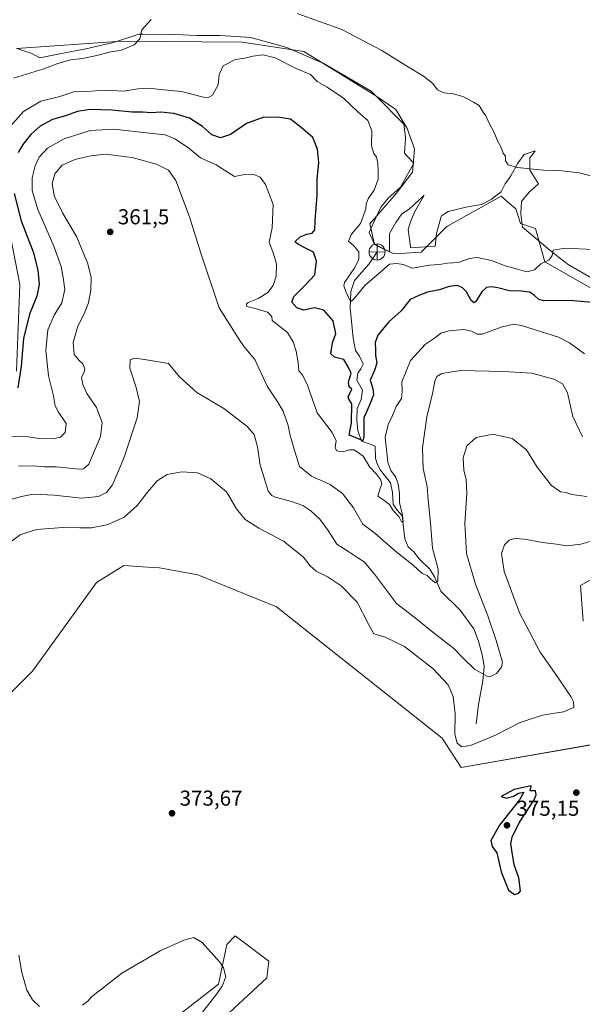
# Model space of a CAD drawing. Units: metres. Extents: x 622621 to 626106, y 4641592 to 4643965.
# Drawn here: x 623247 to 623508, y 4643174 to 4643631 of the extents above; entities that cross this region are included whole.
import ezdxf

# ---------------------------------------------------------------- set-up
doc = ezdxf.new("R2010")
doc.units = ezdxf.units.M
doc.header["$MEASUREMENT"] = 0
for name, color, linetype, lineweight in [('Arbolado forestal CxS', 92, 'Continuous', 0), ('Corriente natural lineal', 142, 'Continuous', 13), ('Cultivos herbáceos CxS', 92, 'Continuous', 0), ('Curva de nivel maestra', 30, 'Continuous', 30), ('Curva de nivel normal', 30, 'Continuous', 0), ('Espacio natural protegido', 121, 'Continuous', 13), ('Espacio natural protegido CxS', 121, 'Continuous', 0), ('Núcleo urbano CxS', 7, 'Continuous', 0), ('Punto de cota en terreno', 7, 'Continuous', 0), ('Punto fluvial desagüe desconocido', 7, 'Continuous', 0), ('Rótulo de punto de cota en terreno', 7, 'Continuous', 0)]:
    doc.layers.add(name, color=color, linetype=linetype, lineweight=lineweight)
doc.styles.add('Style-Arial', font='txt')

# ---------------------------------------------------------------- blocks, each defined once
blk = doc.blocks.new('*U14')
at = {"layer": 'Cultivos herbáceos CxS', "color": 92, "linetype": 'Continuous', "lineweight": 0}
for points in [[(623238.1387, 4643554.0909, 345.853), (623247.0691, 4643507.9443, 346.2772), (623245.5795, 4643467.7519, 349.004)], [(623198.6853, 4643274.2337, 373.4441), (623253.0207, 4643328.5679, 374.1652), (623282.6819, 4643369.6707, 374.4089), (623295.3409, 4643377.4647, 374.399), (623303.9333, 4643376.9587, 374.572), (623311.8931, 4643376.4899, 374.4577), (623329.6689, 4643373.2539, 374.2509), (623366.1557, 4643358.3399, 373.8897), (623442.9979, 4643297.4547, 371.5904), (623451.7605, 4643283.8153, 372.0355), (623527.2987, 4643297.0425, 374.2378)], [(623508.3181, 4643351.6411, 374.8612), (623507.0741, 4643368.3009, 373.6348), (623517.7241, 4643374.2917, 373.4158)], [(623526.5263, 4643497.8831, 349.2301), (623490.4993, 4643518.3415, 344.8136), (623486.2571, 4643533.9069, 343.5981), (623479.2937, 4643536.2283, 343.0453), (623477.0609, 4643542.9269, 342.423), (623474.3815, 4643545.3085, 341.8344), (623470.3619, 4643548.8811, 341.1842), (623459.7215, 4643542.9521, 341.3918), (623452.7589, 4643539.0727, 342.376), (623445.0553, 4643534.7395, 343.2165), (623433.1461, 4643522.8305, 344.1805), (623420.4927, 4643522.0861, 343.8804), (623411.5609, 4643526.5519, 343.3842), (623409.4341, 4643535.9735, 344.2444), (623421.7837, 4643550.3147, 342.8987), (623429.1645, 4643560.0331, 342.0666), (623430.1615, 4643570.8579, 341.6157), (623426.7473, 4643580.2979, 341.998), (623421.4429, 4643589.0537, 342.2871), (623411.7407, 4643595.7911, 342.8906), (623378.8277, 4643615.9049, 342.774), (623350.1249, 4643620.2457, 343.2887), (623294.1973, 4643620.7089, 339.2858), (623245.5821, 4643617.3569, 336.5601)], [(623335.3093, 4643161.8301, 371.7137), (623361.5999, 4643186.1851, 372.6012), (623362.5741, 4643193.9783, 372.8866), (623346.9939, 4643205.6693, 371.3147), (623343.1001, 4643201.7725, 370.6618), (623339.2047, 4643183.2621, 369.6462), (623309.0189, 4643159.8809, 367.1087)]]:
    blk.add_polyline3d(points, dxfattribs=at)
blk = doc.blocks.new('5PFDES')
at = {"layer": 'Punto fluvial desagüe desconocido', "color": 142, "linetype": 'Continuous', "lineweight": 13}
for p, q in [((-0.375, -0.002), (0.374, 0.001)), ((-0.002, 0.374), (0.001, -0.375))]:
    blk.add_line(p, q, dxfattribs=at)
blk.add_circle((0, 0), 0.374, dxfattribs=at)
blk = doc.blocks.new('5PATER')
at = {"layer": 'Núcleo urbano CxS', "linetype": 'Continuous', "lineweight": 0}
h = blk.add_hatch(color=51, dxfattribs=at)
edge = h.paths.add_edge_path()
edge.add_ellipse((0, 0), major_axis=(-0.11, -0.111), ratio=0.999422, start_angle=0, end_angle=360)

msp = doc.modelspace()

# ---------------------------------------------------------------- linework, layer by layer
at = {"layer": 'Arbolado forestal CxS', "color": 92, "linetype": 'Continuous', "lineweight": 0}
for points in [[(623245.58, 4643617.36, 336.56), (623294.2, 4643620.71, 339.29), (623350.12, 4643620.25, 343.29), (623378.83, 4643615.9, 342.77), (623411.74, 4643595.79, 342.89), (623421.44, 4643589.05, 342.29), (623426.75, 4643580.3, 342), (623430.16, 4643570.86, 341.62), (623429.16, 4643560.03, 342.07), (623421.78, 4643550.31, 342.9), (623409.43, 4643535.97, 344.24), (623411.56, 4643526.55, 343.38), (623420.49, 4643522.09, 343.88), (623433.15, 4643522.83, 344.18), (623445.06, 4643534.74, 343.22), (623452.76, 4643539.07, 342.38), (623459.72, 4643542.95, 341.39), (623470.36, 4643548.88, 341.18), (623474.38, 4643545.31, 341.83), (623477.06, 4643542.93, 342.42), (623479.29, 4643536.23, 343.05), (623486.26, 4643533.91, 343.6), (623490.5, 4643518.34, 344.81), (623526.53, 4643497.88, 349.23)], [(623526.53, 4643497.88, 349.23), (623490.5, 4643518.34, 344.81), (623486.26, 4643533.91, 343.6), (623479.29, 4643536.23, 343.05), (623477.06, 4643542.93, 342.42), (623474.38, 4643545.31, 341.83), (623470.36, 4643548.88, 341.18), (623459.72, 4643542.95, 341.39), (623452.76, 4643539.07, 342.38), (623445.06, 4643534.74, 343.22), (623433.15, 4643522.83, 344.18), (623420.49, 4643522.09, 343.88), (623411.56, 4643526.55, 343.38), (623409.43, 4643535.97, 344.24), (623421.78, 4643550.31, 342.9), (623429.16, 4643560.03, 342.07), (623430.16, 4643570.86, 341.62), (623426.75, 4643580.3, 342), (623421.44, 4643589.05, 342.29), (623411.74, 4643595.79, 342.89), (623378.83, 4643615.9, 342.77), (623350.12, 4643620.25, 343.29), (623294.2, 4643620.71, 339.29), (623245.58, 4643617.36, 336.56)], [(623245.58, 4643467.75, 349), (623247.07, 4643507.94, 346.28), (623238.14, 4643554.09, 345.85)], [(623238.14, 4643554.09, 345.85), (623247.07, 4643507.94, 346.28), (623245.58, 4643467.75, 349)], [(623527.3, 4643297.04, 374.24), (623451.76, 4643283.82, 372.04), (623443, 4643297.45, 371.59), (623366.16, 4643358.34, 373.89), (623329.67, 4643373.25, 374.25), (623311.89, 4643376.49, 374.46), (623303.93, 4643376.96, 374.57), (623295.34, 4643377.46, 374.4), (623282.68, 4643369.67, 374.41), (623253.02, 4643328.57, 374.17), (623198.69, 4643274.23, 373.44)], [(623198.69, 4643274.23, 373.44), (623253.02, 4643328.57, 374.17), (623282.68, 4643369.67, 374.41), (623295.34, 4643377.46, 374.4), (623303.93, 4643376.96, 374.57), (623311.89, 4643376.49, 374.46), (623329.67, 4643373.25, 374.25), (623366.16, 4643358.34, 373.89), (623443, 4643297.45, 371.59), (623451.76, 4643283.82, 372.04), (623527.3, 4643297.04, 374.24)], [(623517.72, 4643374.29, 373.42), (623507.07, 4643368.3, 373.63), (623508.32, 4643351.64, 374.86)], [(623508.32, 4643351.64, 374.86), (623507.07, 4643368.3, 373.63), (623517.72, 4643374.29, 373.42)], [(623309.02, 4643159.88, 367.11), (623339.2, 4643183.26, 369.65), (623343.1, 4643201.77, 370.66), (623346.99, 4643205.67, 371.31), (623362.57, 4643193.98, 372.89), (623361.6, 4643186.19, 372.6), (623335.31, 4643161.83, 371.71)], [(623335.31, 4643161.83, 371.71), (623361.6, 4643186.19, 372.6), (623362.57, 4643193.98, 372.89), (623346.99, 4643205.67, 371.31), (623343.1, 4643201.77, 370.66), (623339.2, 4643183.26, 369.65), (623309.02, 4643159.88, 367.11)]]:
    msp.add_polyline3d(points, dxfattribs=at)
at = {"layer": 'Corriente natural lineal', "color": 142, "linetype": 'Continuous', "lineweight": 13}
msp.add_polyline3d([(623458.77, 4643304.13, 368.04), (623459.78, 4643312.97, 367.22), (623461.79, 4643324, 365.23), (623462.43, 4643330.74, 364.33), (623461.6, 4643335.51, 363.78), (623459.82, 4643342.36, 363.03), (623457.56, 4643348.16, 362.46), (623451.23, 4643356.78, 361.66), (623442.27, 4643365.68, 360.49), (623439.38, 4643372.26, 359.88), (623437.28, 4643375.87, 359.24), (623432.38, 4643380.47, 358.65), (623429.76, 4643383.81, 358.29), (623427.14, 4643386.22, 357.51), (623425.64, 4643389.86, 357.03), (623424.37, 4643400.59, 356.02), (623422.08, 4643403.23, 355.26), (623420.25, 4643406.02, 355.52), (623419.97, 4643411.42, 354.8), (623418.94, 4643415.81, 354.6), (623414.34, 4643421.82, 354.07), (623412.76, 4643424.72, 353.25), (623412.04, 4643427.36, 352.79), (623411.84, 4643432.88, 351.69), (623410.08, 4643433.69, 351.52), (623405.54, 4643435.28, 350.82), (623403.88, 4643440.19, 350.19), (623403.34, 4643444.84, 350.52), (623403.51, 4643450.32, 350.09), (623405.35, 4643454.53, 349.12), (623405.97, 4643458.93, 348.76), (623403.42, 4643463.47, 348.87), (623403.78, 4643466.82, 348.76), (623405.26, 4643468.69, 348.02), (623406.37, 4643470.97, 347.45), (623404.64, 4643474.61, 347.08), (623402.8, 4643477.32, 346.39), (623401.67, 4643483.02, 346.58), (623400.31, 4643497.01, 345.86), (623400.61, 4643504.57, 345.09), (623402.35, 4643509.72, 345.02), (623409.13, 4643517.46, 344.24), (623412.76, 4643522.98, 343.51)], dxfattribs=at)
at = {"layer": 'Cultivos herbáceos CxS', "color": 92, "linetype": 'Continuous', "lineweight": 0}
for points in [[(623526.53, 4643497.88, 349.23), (623490.5, 4643518.34, 344.81), (623486.26, 4643533.91, 343.6), (623479.29, 4643536.23, 343.05), (623477.06, 4643542.93, 342.42), (623474.38, 4643545.31, 341.83), (623470.36, 4643548.88, 341.18), (623459.72, 4643542.95, 341.39), (623452.76, 4643539.07, 342.38), (623445.06, 4643534.74, 343.22), (623433.15, 4643522.83, 344.18), (623420.49, 4643522.09, 343.88), (623411.56, 4643526.55, 343.38), (623409.43, 4643535.97, 344.24), (623421.78, 4643550.31, 342.9), (623429.16, 4643560.03, 342.07), (623430.16, 4643570.86, 341.62), (623426.75, 4643580.3, 342), (623421.44, 4643589.05, 342.29), (623411.74, 4643595.79, 342.89), (623378.83, 4643615.9, 342.77), (623350.12, 4643620.25, 343.29), (623294.2, 4643620.71, 339.29), (623245.58, 4643617.36, 336.56)], [(623238.14, 4643554.09, 345.85), (623247.07, 4643507.94, 346.28), (623245.58, 4643467.75, 349)], [(623198.69, 4643274.23, 373.44), (623253.02, 4643328.57, 374.17), (623282.68, 4643369.67, 374.41), (623295.34, 4643377.46, 374.4), (623303.93, 4643376.96, 374.57), (623311.89, 4643376.49, 374.46), (623329.67, 4643373.25, 374.25), (623366.16, 4643358.34, 373.89), (623443, 4643297.45, 371.59), (623451.76, 4643283.82, 372.04), (623527.3, 4643297.04, 374.24)], [(623508.32, 4643351.64, 374.86), (623507.07, 4643368.3, 373.63), (623517.72, 4643374.29, 373.42)], [(623335.31, 4643161.83, 371.71), (623361.6, 4643186.19, 372.6), (623362.57, 4643193.98, 372.89), (623346.99, 4643205.67, 371.31), (623343.1, 4643201.77, 370.66), (623339.2, 4643183.26, 369.65), (623309.02, 4643159.88, 367.11)]]:
    msp.add_polyline3d(points, dxfattribs=at)
at = {"layer": 'Curva de nivel maestra', "color": 30, "linetype": 'Continuous', "lineweight": 30, "flags": 128}
for points, elevation in [([(623512.75, 4643499.55), (623501.78, 4643500.51), (623490.02, 4643500.26), (623487.82, 4643500.89), (623485.71, 4643502.79), (623483.66, 4643504.26), (623479.65, 4643504.83), (623474.1, 4643504.91), (623468.74, 4643506.33), (623465.77, 4643506.82), (623463.54, 4643506.43), (623461.39, 4643504.41), (623458.48, 4643499.96), (623457.73, 4643499.45), (623456.46, 4643500.46), (623454.22, 4643504.42), (623452.14, 4643506.56), (623449.82, 4643507.37), (623446.18, 4643506.99), (623441.72, 4643505.36), (623436.08, 4643504.38), (623432.05, 4643502.76), (623428.17, 4643500.9), (623423.91, 4643495.72), (623418.2, 4643490.61), (623413.15, 4643484.38), (623411.82, 4643480.99), (623411.99, 4643477.63), (623411.99, 4643474.97), (623412.67, 4643471.57), (623411.68, 4643468.39), (623409.54, 4643463.57), (623410.77, 4643459.63), (623411.03, 4643456.63), (623409.07, 4643451.63), (623406.66, 4643445.97), (623406.57, 4643437.26), (623406.1, 4643435.3), (623404.14, 4643436.25), (623399.81, 4643437.97), (623400.85, 4643443.67), (623401.05, 4643452.54), (623399.72, 4643454.74), (623399.39, 4643455.7), (623401.07, 4643459.3), (623399.85, 4643460.42), (623399.49, 4643462.57), (623400.7, 4643466.76), (623399.3, 4643469.71), (623397.3, 4643473.06), (623392.96, 4643474.22), (623391.35, 4643475.76), (623391.78, 4643478.97), (623392.17, 4643481.48), (623393.59, 4643485.01), (623392.42, 4643491.07), (623388.03, 4643496.04), (623383.75, 4643497.07), (623378.73, 4643496.01), (623375.55, 4643497.04), (623373.29, 4643499.62), (623374.13, 4643502.29), (623379.68, 4643507.91), (623383.83, 4643512.41), (623384.59, 4643518.68), (623383.21, 4643522.84), (623379.61, 4643524.71), (623376.26, 4643526.44), (623374.58, 4643527.71), (623377.16, 4643530.06), (623380.25, 4643531.28), (623382.62, 4643531.66), (623383.91, 4643533.29), (623384.02, 4643537.62), (623384.96, 4643549.35), (623384.98, 4643556.56), (623385.74, 4643564.52), (623385.14, 4643570.6), (623382.91, 4643576.03), (623378.34, 4643580.17), (623372.57, 4643584.53), (623367.49, 4643585.37), (623360.16, 4643585.46), (623352.16, 4643582.6), (623344.84, 4643577.42), (623340.17, 4643575.9), (623336.17, 4643577.28), (623331.84, 4643581.15), (623325.84, 4643585.06), (623318.5, 4643587.23), (623312.5, 4643587.8), (623308.17, 4643587.59), (623304.17, 4643587.85), (623299.14, 4643587.86), (623289.71, 4643588.82), (623279.48, 4643588.99), (623273.85, 4643588.1), (623268.18, 4643586.14), (623262.18, 4643584.43), (623256.51, 4643581.4), (623252.18, 4643577.44), (623248.52, 4643572.78), (623246.35, 4643569.14)], 350), ([(623244.38, 4643550.08), (623247.65, 4643537.47), (623253.2, 4643522.98), (623255.42, 4643514.53), (623255.99, 4643507.86), (623254.97, 4643502.48), (623251.52, 4643494.06), (623248.72, 4643482.82), (623247.72, 4643469.97), (623246.11, 4643459.93)], 350), ([(623476.47, 4643224.94), (623478.55, 4643225.52), (623479.22, 4643226.58), (623478.52, 4643232.68), (623476.4, 4643238.59), (623474.8, 4643248.34), (623475.39, 4643251.55), (623478.66, 4643258.12), (623485.61, 4643268.88), (623486.55, 4643271.09), (623486.18, 4643273.04), (623483.82, 4643273.02), (623484.14, 4643275.34), (623476.26, 4643273.59), (623470.3, 4643270.44), (623472.7, 4643269.52), (623475.96, 4643270.51), (623478.35, 4643271.89), (623480.78, 4643272.3), (623478.85, 4643268.88), (623469.55, 4643257.01), (623465.58, 4643249.96), (623466.14, 4643247.21), (623468.23, 4643244.17), (623470.24, 4643235.4), (623473.74, 4643226.91), (623476.47, 4643224.94)], 375)]:
    msp.add_lwpolyline(points, dxfattribs=dict(at, elevation=elevation))
at = {"layer": 'Curva de nivel normal', "color": 30, "linetype": 'Continuous', "lineweight": 0, "flags": 128}
for points, elevation in [([(623515.48, 4643557.41), (623506.54, 4643559.66), (623497.25, 4643560.8), (623489.97, 4643560.85), (623477.67, 4643562.12), (623473.48, 4643563.42), (623472.36, 4643565.28), (623472.24, 4643567.38), (623471.3, 4643568.77), (623470.26, 4643571.4), (623468.75, 4643574.22), (623466.98, 4643578.45), (623464.53, 4643583), (623463.26, 4643586.07), (623461.89, 4643587.77), (623460.11, 4643590.97), (623457.47, 4643592.48), (623452.48, 4643595.02), (623448.04, 4643596.28), (623443.77, 4643596.75), (623440.8, 4643598.12), (623438.65, 4643601.18), (623434.28, 4643604.59), (623426.02, 4643609.47), (623414.94, 4643616.4), (623396.37, 4643626.15), (623375.72, 4643633.64)], 340), ([(623308, 4643630.84), (623303.67, 4643626.07), (623302.7, 4643621.8), (623300.09, 4643619.09), (623294.28, 4643616.65), (623288.51, 4643615.68), (623283.38, 4643614.34), (623276.16, 4643612.77), (623270.75, 4643612.04), (623264.69, 4643610.43), (623258.18, 4643607.87), (623244.21, 4643603.59)], 340), ([(623519.45, 4643523.86), (623500.02, 4643524.81), (623494.44, 4643523.86), (623493.99, 4643521.26), (623492.53, 4643519.34), (623488.65, 4643517.52), (623485.81, 4643514.74), (623482.14, 4643513.72), (623477.81, 4643514.93), (623472.14, 4643516.59), (623465.81, 4643519.02), (623459.14, 4643520.34), (623455.52, 4643519.9), (623450.46, 4643518.1), (623445.3, 4643517.77), (623441.66, 4643517.15), (623437.08, 4643516.81), (623429.23, 4643515.49), (623424.82, 4643517.15), (623421.96, 4643517.56), (623418.5, 4643517.36), (623414.8, 4643514.02), (623407.08, 4643507.46), (623402.46, 4643501.67), (623400.84, 4643500.22), (623400.19, 4643500.55), (623398.32, 4643504.7), (623397.36, 4643507.22), (623397.68, 4643508.76), (623402.14, 4643515.32), (623404.25, 4643519.44), (623404.25, 4643523.07), (623401.99, 4643525.82), (623399.47, 4643527.94), (623400.9, 4643531.17), (623405.13, 4643536.19), (623406.38, 4643539.51), (623407.55, 4643542.83), (623407.62, 4643545.26), (623408.65, 4643547.62), (623411.36, 4643551.62), (623413.19, 4643556.77), (623413.2, 4643560.42), (623413.12, 4643564.19), (623412.43, 4643566.98), (623411.18, 4643568.65), (623410.15, 4643572.22), (623410.28, 4643579.14), (623408.44, 4643583.9), (623403.87, 4643588), (623397.23, 4643594.36), (623389.68, 4643599.46), (623384.97, 4643602.09), (623381.87, 4643605.32), (623375.22, 4643608.12), (623365.49, 4643612.99), (623359.92, 4643614.4), (623355.12, 4643613.79), (623351.43, 4643612.88), (623347.1, 4643612.24), (623341.3, 4643609.33), (623339.58, 4643605.23), (623339.08, 4643600.57), (623336.43, 4643595.69), (623334.29, 4643594.54), (623332.3, 4643594.8), (623322, 4643597.34), (623313.96, 4643598.17), (623306.82, 4643598.96), (623301.83, 4643598.61), (623295.37, 4643597.58), (623285.96, 4643597.99), (623278.38, 4643597.44), (623272.18, 4643597.22), (623265.57, 4643595.13), (623256.88, 4643592.88), (623248.83, 4643588.14), (623241.36, 4643579.72)], 345), ([(623509, 4643475.79), (623501.94, 4643480.87), (623496.95, 4643483.44), (623479.77, 4643488.93), (623476.1, 4643489.42), (623470.83, 4643488.32), (623461.44, 4643484.84), (623459.2, 4643484.87), (623456.47, 4643486.22), (623452.96, 4643487.02), (623446.21, 4643486.4), (623442.33, 4643485.3), (623439.78, 4643483.26), (623435.26, 4643480.15), (623428.27, 4643472.6), (623424.18, 4643462.73), (623424.44, 4643458.02), (623424.03, 4643455.06), (623421.65, 4643451.26), (623419.96, 4643447.14), (623417.91, 4643442.93), (623416.56, 4643436.98), (623417.32, 4643429.98), (623417.68, 4643425.31), (623419.16, 4643421.54), (623421.28, 4643418.63), (623422.61, 4643415.44), (623423.23, 4643410.99), (623423.11, 4643406.68), (623424.6, 4643400.88), (623424.9, 4643397.77), (623424.15, 4643397.76), (623422.83, 4643400.3), (623420.24, 4643403.06), (623418.51, 4643405.78), (623415.89, 4643407.83), (623413.11, 4643409.72), (623414.24, 4643413.25), (623414.9, 4643415.38), (623414.4, 4643417.4), (623412.44, 4643419.85), (623409.32, 4643423.11), (623406.33, 4643428.31), (623403.5, 4643430.29), (623401.98, 4643431.16), (623399.93, 4643431.12), (623396.81, 4643430.31), (623393.88, 4643430.7), (623393.29, 4643432.44), (623393.83, 4643435.31), (623391.85, 4643439.3), (623385.02, 4643448.34), (623380.56, 4643461.16), (623378.18, 4643465.98), (623376.52, 4643467.83), (623376.12, 4643471.75), (623375.22, 4643476.99), (623373.88, 4643481.26), (623371.2, 4643485.58), (623364.09, 4643491.23), (623364, 4643492.97), (623361.91, 4643495.08), (623356.28, 4643496.77), (623352.42, 4643497.64), (623352.27, 4643498.86), (623353.02, 4643499.54), (623357.63, 4643501.44), (623361.88, 4643503.97), (623364.54, 4643507.38), (623365.92, 4643511.69), (623366.11, 4643517.54), (623364.39, 4643523.02), (623362.7, 4643527.59), (623364.03, 4643534.16), (623364.56, 4643544.98), (623361.08, 4643554.28), (623358.56, 4643557.66), (623355.58, 4643558.88), (623350.51, 4643558.76), (623346.6, 4643558.01), (623343.71, 4643559.82), (623338.11, 4643563.38), (623330.88, 4643566.65), (623325.52, 4643571.19), (623319.22, 4643575.34), (623314.48, 4643577.3), (623307.23, 4643578.05), (623290.62, 4643579.9), (623279.68, 4643579.25), (623267.7, 4643575.39), (623259.9, 4643571.2), (623256.02, 4643566.94), (623254.13, 4643562.86), (623252.86, 4643557.36), (623252.86, 4643551.56), (623255.5, 4643542.6), (623262.84, 4643525.61), (623266.18, 4643516.16), (623267.11, 4643511.07), (623267.99, 4643505.52), (623266.48, 4643499.44), (623262.93, 4643493.65), (623260.11, 4643486.8), (623259.08, 4643477.26), (623260.3, 4643465.59), (623262.66, 4643456.27), (623263.49, 4643451.64), (623265.01, 4643448.59), (623268.6, 4643443.34), (623268.12, 4643439.22), (623266.01, 4643437), (623262.5, 4643436.36), (623256.08, 4643436.52), (623248.92, 4643437.54), (623241.02, 4643437.2)], 355), ([(623507.96, 4643437.29), (623503.56, 4643446.7), (623501.01, 4643457.57), (623498.81, 4643461.82), (623494.78, 4643463.96), (623484.5, 4643466.74), (623471.41, 4643467.47), (623451.46, 4643468.02), (623442.85, 4643466.61), (623440.49, 4643465.16), (623439.51, 4643462.97), (623438.56, 4643457.97), (623435.86, 4643446.52), (623433.89, 4643432.13), (623434.17, 4643422.6), (623436.01, 4643414.24), (623436.46, 4643407.98), (623437.6, 4643397.31), (623438.51, 4643385.61), (623441.05, 4643375.83), (623440.9, 4643370.24), (623439.76, 4643369.49), (623437.5, 4643371.29), (623435.95, 4643372.95), (623433.6, 4643373.76), (623429.52, 4643377.7), (623421.45, 4643383.96), (623411.67, 4643392.5), (623406.15, 4643396.65), (623401.79, 4643404.28), (623396.74, 4643410.89), (623390.96, 4643415.11), (623382.41, 4643418.9), (623376.78, 4643423.43), (623374.74, 4643429.9), (623372.48, 4643437.82), (623371.52, 4643442.4), (623369.16, 4643449.18), (623366.48, 4643453.72), (623361.74, 4643460.74), (623356, 4643473.14), (623351.1, 4643479), (623348.87, 4643482.36), (623339.48, 4643497.01), (623331.04, 4643522.35), (623325.82, 4643539.26), (623319.43, 4643556.2), (623316.08, 4643560.89), (623310.5, 4643563.78), (623299.23, 4643566.75), (623286.79, 4643568.28), (623280.07, 4643567.52), (623272.51, 4643565.84), (623266.64, 4643563.18), (623263.27, 4643559.24), (623262.08, 4643554.68), (623262.98, 4643548.96), (623266.8, 4643541.16), (623273.3, 4643530.16), (623278.52, 4643517.96), (623280.12, 4643511.23), (623279.96, 4643505.26), (623278.9, 4643499.43), (623276.92, 4643494.26), (623274.04, 4643488.62), (623271.77, 4643480.92), (623272.3, 4643475.42), (623274.69, 4643472.47), (623276.32, 4643471.11), (623277.21, 4643468.81), (623276.96, 4643467.17), (623275.64, 4643464.96), (623276.27, 4643461.43), (623278.18, 4643457.3), (623282.69, 4643450.87), (623285.28, 4643443.84), (623284.56, 4643437.43), (623282.08, 4643431.46), (623279.02, 4643424.46), (623276.57, 4643422.32), (623274.37, 4643422.14), (623264.08, 4643423.24), (623258.16, 4643423.37), (623253.49, 4643423.71), (623246.52, 4643423.61)], 360), ([(623510, 4643409.57), (623502.88, 4643410.53), (623500.42, 4643411.46), (623497.89, 4643411.69), (623493.62, 4643414.67), (623487.02, 4643423.16), (623482, 4643431.18), (623475.38, 4643436.5), (623466.44, 4643438.38), (623458.77, 4643436.94), (623454.38, 4643433.03), (623452.74, 4643427.5), (623453.03, 4643421.69), (623454.13, 4643417.31), (623454.39, 4643411.16), (623453.52, 4643397.02), (623454.24, 4643383.14), (623458.4, 4643368.9), (623464.17, 4643354.24), (623468.05, 4643342.79), (623470.88, 4643332.66), (623470.51, 4643330.32), (623468.16, 4643327.36), (623465.32, 4643326.06), (623463.72, 4643326.16), (623457.98, 4643329.5), (623452.68, 4643334.54), (623448.3, 4643339), (623437.86, 4643347.29), (623431.15, 4643352.64), (623421.82, 4643359.93), (623411.54, 4643373.5), (623406.71, 4643379.2), (623403.87, 4643381.05), (623399.73, 4643383.84), (623394.12, 4643387.5), (623390.07, 4643393.72), (623386.13, 4643399.07), (623382.04, 4643402.85), (623378.25, 4643405.4), (623373.11, 4643407.26), (623365.5, 4643409.3), (623363.91, 4643409.99), (623362.29, 4643412.04), (623360.62, 4643417.77), (623358.46, 4643424.1), (623357.31, 4643432.57), (623355.75, 4643438.26), (623352.38, 4643442.19), (623341.66, 4643450.42), (623329.14, 4643457.82), (623321.07, 4643465.05), (623316.06, 4643471.19), (623304.85, 4643473.07), (623300.46, 4643473.78), (623298.2, 4643472.96), (623298.09, 4643469.04), (623300.99, 4643460.15), (623302.51, 4643453.63), (623301.43, 4643445.97), (623295.3, 4643427.31), (623290.09, 4643414.98), (623287.26, 4643411.35), (623283.52, 4643409.61), (623275.69, 4643408.74), (623262.97, 4643410.22), (623253.2, 4643410.56), (623247.91, 4643409.5), (623241.82, 4643407.82)], 365), ([(623514.86, 4643389.59), (623507.22, 4643387.48), (623500.72, 4643386.72), (623495.93, 4643387.4), (623489.5, 4643388.13), (623481.14, 4643389.68), (623476.47, 4643390.06), (623474.05, 4643389.33), (623471.79, 4643387.04), (623470.45, 4643383.06), (623471.64, 4643374.82), (623478.78, 4643355.63), (623488.46, 4643337.32), (623495.09, 4643327.9), (623502.61, 4643316.78), (623503.91, 4643314.31), (623504.01, 4643311.63), (623499.22, 4643309.61), (623489.42, 4643308.08), (623479.12, 4643304.74), (623467.67, 4643298.86), (623456.14, 4643294.04), (623452.06, 4643293.45), (623449.92, 4643295.07), (623448.88, 4643299.21), (623448.92, 4643308.73), (623448.02, 4643316.69), (623445.71, 4643322.12), (623438.54, 4643329.7), (623425.48, 4643339.92), (623416.52, 4643344.28), (623411.19, 4643345.89), (623408.66, 4643350.65), (623403.56, 4643360.56), (623396.09, 4643368.07), (623390, 4643372.06), (623384.53, 4643374.83), (623381.8, 4643377.3), (623378.44, 4643381.6), (623369.37, 4643388.8), (623357.96, 4643394.84), (623351.65, 4643398.86), (623347.56, 4643403.87), (623342.9, 4643411.67), (623335.66, 4643417.75), (623329.4, 4643420.54), (623322.21, 4643420.95), (623315.46, 4643419.78), (623310.83, 4643416.78), (623306.26, 4643411.55), (623301.54, 4643405.37), (623295.36, 4643399.79), (623287.37, 4643396.47), (623280.33, 4643395.01), (623274.85, 4643395.01), (623269.18, 4643395.24), (623254.85, 4643394.16), (623247.18, 4643391.78), (623238.35, 4643385.24)], 370), ([(623276.18, 4643173.64), (623278.62, 4643175.48), (623280.49, 4643177.58), (623284.38, 4643180.47), (623294.4, 4643188.38), (623312.17, 4643198.79), (623323.17, 4643203.79), (623327.84, 4643204.94), (623331.71, 4643202.7), (623339.85, 4643193.58), (623341.55, 4643190.85), (623342.56, 4643186.64), (623340.93, 4643182.33), (623338.49, 4643178.88), (623325.09, 4643161.75)], 370), ([(623246.58, 4643196.74), (623247.96, 4643188.68), (623250.32, 4643180.49), (623252.97, 4643176.04), (623256.22, 4643172.94)], 370)]:
    msp.add_lwpolyline(points, dxfattribs=dict(at, elevation=elevation))
at = {"layer": 'Espacio natural protegido', "color": 121, "linetype": 'Continuous', "lineweight": 13, "flags": 128}
msp.add_lwpolyline([(623245.9, 4643617.29), (623249.01, 4643616.26), (623252.7, 4643615.04), (623256.43, 4643613.05), (623264.81, 4643614.67), (623274.43, 4643616.53), (623276.24, 4643616.93), (623290.53, 4643620.1), (623302.31, 4643624.07), (623304.24, 4643624.04), (623319.21, 4643623.85), (623329.25, 4643623.33), (623339.92, 4643623.34), (623354.28, 4643622.43), (623370.84, 4643617.89), (623384.08, 4643612.17), (623387.8, 4643610.57), (623403.64, 4643601.28), (623410.02, 4643597.54), (623412.26, 4643595.29), (623425.22, 4643582.29), (623426, 4643576.22), (623425.95, 4643575.66), (623425.4, 4643568.86), (623426.39, 4643567.79), (623429.79, 4643564.1), (623423.77, 4643553.35), (623423.62, 4643553.07), (623421.92, 4643551.52), (623417.89, 4643547.86), (623416.11, 4643545.64), (623414.56, 4643543.72), (623411, 4643536.11), (623409.11, 4643532.05), (623411.52, 4643526.38), (623413.98, 4643525.21), (623418.46, 4643523.08), (623418.46, 4643531.51), (623421.38, 4643536.63), (623424.31, 4643540.66), (623427.59, 4643542.86), (623434.13, 4643548.91), (623434.53, 4643549.28), (623434.36, 4643548.98), (623434.22, 4643548.73), (623430.15, 4643541.4), (623428.32, 4643537), (623427.23, 4643533.34), (623428.24, 4643525.54), (623428.32, 4643524.91), (623439.65, 4643525.65), (623440.38, 4643531.51), (623442.55, 4643539.37), (623442.64, 4643539.71), (623444.02, 4643540.64), (623445.77, 4643541.81), (623454.63, 4643543.96), (623461.21, 4643545.06), (623465.59, 4643547.26), (623467.78, 4643549.09), (623470.34, 4643550.92), (623472.17, 4643554.58), (623474.72, 4643558.24), (623478.01, 4643564.1), (623480.93, 4643568.13), (623486.03, 4643569.83), (623486.11, 4643569.86), (623484.96, 4643568.41), (623483.6, 4643566.7), (623483.6, 4643566.6), (623483.61, 4643564.47), (623483.61, 4643560.99), (623486.02, 4643557.12), (623487.58, 4643554.62), (623487.54, 4643554.58), (623483.34, 4643550.71), (623481.08, 4643548.02), (623479.76, 4643546.44), (623479.39, 4643540.9), (623479.43, 4643540.62), (623480.21, 4643534.46), (623492.89, 4643523.86), (623497.41, 4643520.3), (623501.33, 4643517.22), (623512.31, 4643510.77)], dxfattribs=at)
at = {"layer": 'Espacio natural protegido CxS', "color": 121, "linetype": 'Continuous', "lineweight": 0, "flags": 128}
msp.add_lwpolyline([(623245.9, 4643617.29), (623249.01, 4643616.26), (623252.7, 4643615.04), (623256.43, 4643613.05), (623264.81, 4643614.67), (623274.43, 4643616.53), (623276.24, 4643616.93), (623290.53, 4643620.1), (623302.31, 4643624.07), (623304.24, 4643624.04), (623319.21, 4643623.85), (623329.25, 4643623.33), (623339.92, 4643623.34), (623354.28, 4643622.43), (623370.84, 4643617.89), (623384.08, 4643612.17), (623387.8, 4643610.57), (623403.64, 4643601.28), (623410.02, 4643597.54), (623412.26, 4643595.29), (623425.22, 4643582.29), (623426, 4643576.22), (623425.95, 4643575.66), (623425.4, 4643568.86), (623426.39, 4643567.79), (623429.79, 4643564.1), (623423.77, 4643553.35), (623423.62, 4643553.07), (623421.92, 4643551.52), (623417.89, 4643547.86), (623416.11, 4643545.64), (623414.56, 4643543.72), (623411, 4643536.11), (623409.11, 4643532.05), (623411.52, 4643526.38), (623413.98, 4643525.21), (623418.46, 4643523.08), (623418.46, 4643531.51), (623421.38, 4643536.63), (623424.31, 4643540.66), (623427.59, 4643542.86), (623434.13, 4643548.91), (623434.53, 4643549.28), (623434.36, 4643548.98), (623434.22, 4643548.73), (623430.15, 4643541.4), (623428.32, 4643537), (623427.23, 4643533.34), (623428.24, 4643525.54), (623428.32, 4643524.91), (623439.65, 4643525.65), (623440.38, 4643531.51), (623442.55, 4643539.37), (623442.64, 4643539.71), (623444.02, 4643540.64), (623445.77, 4643541.81), (623454.63, 4643543.96), (623461.21, 4643545.06), (623465.59, 4643547.26), (623467.78, 4643549.09), (623470.34, 4643550.92), (623472.17, 4643554.58), (623474.72, 4643558.24), (623478.01, 4643564.1), (623480.93, 4643568.13), (623486.03, 4643569.83), (623486.11, 4643569.86), (623484.96, 4643568.41), (623483.6, 4643566.7), (623483.6, 4643566.6), (623483.61, 4643564.47), (623483.61, 4643560.99), (623486.02, 4643557.12), (623487.58, 4643554.62), (623487.54, 4643554.58), (623483.34, 4643550.71), (623481.08, 4643548.02), (623479.76, 4643546.44), (623479.39, 4643540.9), (623479.43, 4643540.62), (623480.21, 4643534.46), (623492.89, 4643523.86), (623497.41, 4643520.3), (623501.33, 4643517.22), (623512.31, 4643510.77)], dxfattribs=at)

# ---------------------------------------------------------------- block references
at = {"layer": 'Cultivos herbáceos CxS', "color": 92, "linetype": 'Continuous', "lineweight": 0}
msp.add_blockref('*U14', (0, 0), dxfattribs=at)
at = {"layer": 'Punto de cota en terreno', "color": 7, "linetype": 'Continuous', "lineweight": 0, "xscale": 10, "yscale": 10, "zscale": 10}
for p in [(623289, 4643532.27, 361.5), (623505.17, 4643272.17, 374.69), (623317.66, 4643262.59, 373.67), (623473, 4643257, 375.15)]:
    msp.add_blockref('5PATER', p, dxfattribs=at)
at = {"layer": 'Punto fluvial desagüe desconocido', "color": 7, "linetype": 'Continuous', "lineweight": 0, "xscale": 10, "yscale": 10, "zscale": 10}
msp.add_blockref('5PFDES', (623412.76, 4643522.98, 343.51), dxfattribs=at)

# ---------------------------------------------------------------- texts
at = {"layer": 'Rótulo de punto de cota en terreno', "color": 7, "linetype": 'Continuous', "lineweight": 0, "style": 'Style-Arial'}
for s, p in [('361,5', (623292.53, 4643535.8)), ('373,67', (623321.19, 4643266.12)), ('375,15', (623477.41, 4643261.41))]:
    msp.add_text(s, height=7, dxfattribs=at).set_placement(p)

doc.saveas('drawing.dxf')
